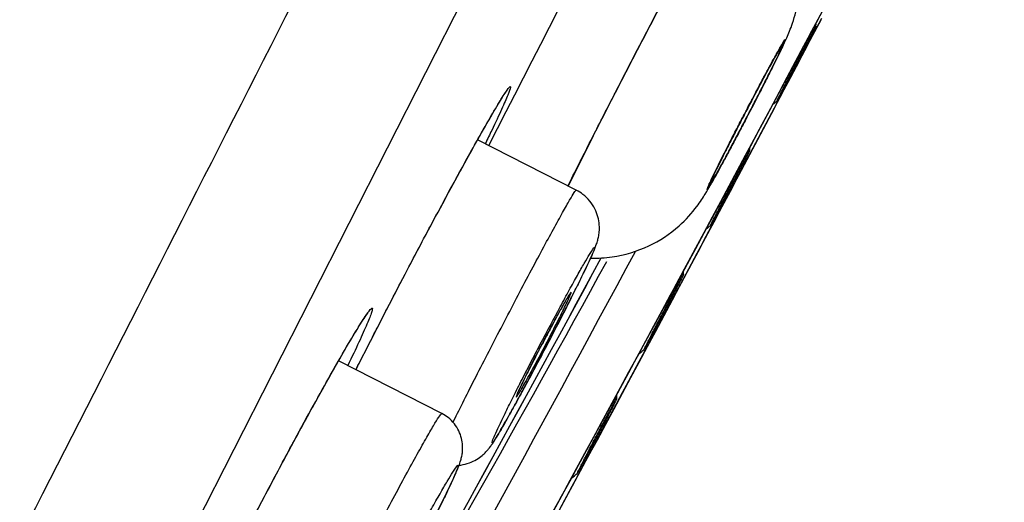
# Model space of a CAD drawing. Units: millimetres. Extents: x -18 to 873, y -18 to 2071.
# Drawn here: x 440 to 452, y 1528 to 1533 of the extents above; entities that cross this region are included whole.
import ezdxf

# ---------------------------------------------------------------- set-up
doc = ezdxf.new("R2010")
doc.units = ezdxf.units.MM
doc.layers.add('Default', color=7, linetype='Continuous')
doc.layers.add('DV2_Default', color=7, linetype='Continuous')

# ---------------------------------------------------------------- blocks, each defined once
blk = doc.blocks.new('SE1')
at = {"layer": 'DV2_Default', "color": 7}
for p, q in [((478.753, 1598.777), (422.671, 1488.709)), ((446.838, 1531.262), (445.673, 1531.856)), ((445.25, 1528.627), (444.032, 1529.248))]:
    blk.add_line(p, q, dxfattribs=at)
for centre, radius, start, end in [((-6171.266, 4932.66), 7421.96, 332.5505643, 333.3951596), ((-7838.759, 5782.148), 9294.229, 332.6400669, 333.3190879), ((-53491.393, 29051.503), 60545.522, 332.93722861, 333.04194729), ((554.413, 1477.122), 121.59, 149.90246, 153.2839), ((524.542, 1492.852), 86.786, 150.23053, 153.69518), ((-103.327, 1827.224), 626.287, 330.986144, 332.203095), ((-102.939, 1827.006), 625.842, 330.986048, 332.193935), ((-104.558, 1825.482), 626.593, 330.985417, 332.2028), ((-104.558, 1825.482), 626.593, 330.985417, 332.2028), ((-104.281, 1825.353), 626.287, 330.986144, 332.203096), ((449.17, 1533.248), 0.5, 354.5429, 358.5514), ((448.876, 1532.689), 0.5, 304.527, 311.4431), ((448.39, 1531.78), 0.5, 354.531, 359.0591), ((448.095, 1531.222), 0.5, 303.6372, 311.4335), ((-47.51, 1798.404), 562.551, 330.88741, 331.55619), ((-47.979, 1798.664), 563.088, 330.88796, 331.55566), ((268.189, 1628.161), 203.954, 329.57432, 331.36536), ((447.606, 1530.315), 0.5, 354.5334, 359.5846), ((447.309, 1529.757), 0.5, 302.7574, 311.4347), ((446.817, 1528.851), 0.5, 354.5322, 0.0666), ((446.52, 1528.294), 0.5, 301.89, 311.429)]:
    blk.add_arc(centre, radius, start, end, dxfattribs=at)
for centre, major_axis, end_param in [((-660.841, 2111.299), (1115.542, -568.397), 6.273347), ((-661.804, 2109.408), (1115.542, -568.397), 6.273347), ((-660.648, 2111.676), (1115.008, -568.125), 6.266582)]:
    blk.add_ellipse(centre, major_axis=major_axis, ratio=0.707107, start_param=6.258319, end_param=end_param, dxfattribs=at)
for points, knots in [([(478.505, 1602.194), (478.505, 1602.194), (478.457, 1602.1), (478.268, 1601.729), (478.127, 1601.452), (477.845, 1600.898), (477.739, 1600.691), (477.562, 1600.345), (477.501, 1600.223), (477.371, 1599.969), (477.303, 1599.836), (476.952, 1599.146), (476.627, 1598.508), (475.893, 1597.067), (475.483, 1596.264), (474.581, 1594.492), (474.087, 1593.523), (473.281, 1591.943), (473.001, 1591.393), (472.426, 1590.263), (472.129, 1589.681), (471.215, 1587.886), (469.928, 1585.361), (468.51, 1582.577), (467.395, 1580.39), (467.016, 1579.645), (466.433, 1578.502), (466.236, 1578.116), (465.84, 1577.338), (465.641, 1576.947), (464.638, 1574.978), (463.814, 1573.362), (462.126, 1570.049), (461.262, 1568.353), (459.492, 1564.88), (458.587, 1563.104), (457.43, 1560.831), (457.196, 1560.374), (456.73, 1559.459), (456.497, 1559), (455.795, 1557.623), (455.326, 1556.703), (453.915, 1553.933), (452.968, 1552.076), (451.065, 1548.341), (450.108, 1546.463), (448.665, 1543.63), (448.183, 1542.683), (447.457, 1541.259), (447.215, 1540.784), (446.733, 1539.838), (446.492, 1539.366), (445.294, 1537.014), (444.345, 1535.152), (442.469, 1531.47), (441.542, 1529.65), (439.707, 1526.049), (438.8, 1524.269), (437.008, 1520.752), (436.138, 1519.044), (434.447, 1515.725), (433.627, 1514.115), (432.035, 1510.993), (431.265, 1509.48), (430.333, 1507.651), (430.148, 1507.289), (429.782, 1506.57), (429.6, 1506.213), (429.061, 1505.156), (428.712, 1504.47), (427.691, 1502.466), (427.047, 1501.203), (425.833, 1498.82), (425.263, 1497.7), (424.462, 1496.129), (424.204, 1495.623), (423.832, 1494.892), (423.71, 1494.653), (423.471, 1494.184), (423.354, 1493.954), (422.782, 1492.833), (422.371, 1492.026), (421.637, 1490.585), (421.314, 1489.951), (420.756, 1488.857), (420.522, 1488.396), (420.237, 1487.838), (420.154, 1487.674), (420.011, 1487.393), (419.951, 1487.276), (419.808, 1486.996), (419.76, 1486.902), (419.761, 1486.902)], [0, 0, 0, 0, 0.03125, 0.03125, 0.0625, 0.0625, 0.078125, 0.078125, 0.085938, 0.085938, 0.09375, 0.09375, 0.125, 0.125, 0.15625, 0.15625, 0.1875, 0.1875, 0.203125, 0.203125, 0.21875, 0.21875, 0.25, 0.28125, 0.28125, 0.296875, 0.296875, 0.304688, 0.304688, 0.3125, 0.3125, 0.34375, 0.34375, 0.375, 0.375, 0.40625, 0.40625, 0.414063, 0.414063, 0.421875, 0.421875, 0.4375, 0.4375, 0.46875, 0.46875, 0.5, 0.5, 0.515625, 0.515625, 0.523438, 0.523438, 0.53125, 0.53125, 0.5625, 0.5625, 0.59375, 0.59375, 0.625, 0.625, 0.65625, 0.65625, 0.6875, 0.6875, 0.71875, 0.71875, 0.726563, 0.726563, 0.734375, 0.734375, 0.75, 0.75, 0.78125, 0.78125, 0.8125, 0.8125, 0.828125, 0.828125, 0.835938, 0.835938, 0.84375, 0.84375, 0.875, 0.875, 0.90625, 0.90625, 0.9375, 0.9375, 0.953125, 0.953125, 0.96875, 0.96875, 1, 1, 1, 1]), ([(446.74, 1531.312), (446.81, 1531.453), (446.885, 1531.601), (447.007, 1531.843), (447.053, 1531.932), (447.144, 1532.111), (447.191, 1532.201), (447.284, 1532.383), (447.332, 1532.475), (447.428, 1532.661), (447.476, 1532.755), (447.622, 1533.036), (447.719, 1533.221), (447.91, 1533.585), (448.005, 1533.766), (448.187, 1534.109), (448.274, 1534.271), (448.399, 1534.503), (448.44, 1534.578), (448.518, 1534.722), (448.555, 1534.79), (448.662, 1534.985), (448.726, 1535.102), (448.842, 1535.308), (448.892, 1535.394), (448.953, 1535.498), (448.971, 1535.529), (449.004, 1535.582), (449.018, 1535.604), (449.053, 1535.656), (449.067, 1535.673), (449.075, 1535.669), (449.07, 1535.649), (449.041, 1535.573), (449.017, 1535.516), (448.95, 1535.37), (448.909, 1535.281), (448.833, 1535.123), (448.806, 1535.066), (448.776, 1535.005), (448.776, 1535.005), (448.776, 1535.004)], [0, 0, 0, 0, 0.061963, 0.061963, 0.096687, 0.096687, 0.13141, 0.13141, 0.166134, 0.166134, 0.200858, 0.200858, 0.270306, 0.270306, 0.339753, 0.339753, 0.409201, 0.409201, 0.443925, 0.443925, 0.478649, 0.478649, 0.548096, 0.548096, 0.617544, 0.617544, 0.652268, 0.652268, 0.686992, 0.686992, 0.756439, 0.756439, 0.825887, 0.825887, 0.895335, 0.895335, 0.964782, 0.964782, 0.999506, 0.999506, 1, 1, 1, 1]), ([(446.74, 1531.312), (446.749, 1531.332), (446.847, 1531.526), (447.046, 1531.919), (447.354, 1532.52), (447.673, 1533.135), (447.989, 1533.735), (448.285, 1534.292), (448.551, 1534.782), (448.768, 1535.178), (448.935, 1535.466), (449.007, 1535.591), (449.038, 1535.628), (449.036, 1535.626)], [0, 0, 0, 0, 0.012074, 0.117829, 0.223549, 0.329274, 0.435106, 0.540726, 0.646485, 0.751832, 0.856517, 0.956818, 1, 1, 1, 1]), ([(447.008, 1530.462), (447.092, 1530.459), (447.332, 1530.469), (447.697, 1530.587), (448.032, 1530.798), (448.265, 1531.066), (448.391, 1531.266), (448.485, 1531.435), (448.668, 1531.77), (448.853, 1532.123), (449.038, 1532.481), (449.211, 1532.825), (449.306, 1533.022), (449.392, 1533.218), (449.487, 1533.566), (449.477, 1533.965), (449.347, 1534.416), (449.058, 1534.801), (448.831, 1534.976), (448.698, 1535.049)], [0, 0, 0, 0, 0.037581, 0.104997, 0.169285, 0.216842, 0.2542, 0.327289, 0.388765, 0.448382, 0.50787, 0.568534, 0.641138, 0.683339, 0.728651, 0.793503, 0.863572, 0.936057, 1, 1, 1, 1]), ([(449.668, 1533.2), (449.668, 1533.199), (449.667, 1533.197), (449.66, 1533.183), (449.649, 1533.16), (449.617, 1533.097), (449.596, 1533.055), (449.547, 1532.96), (449.519, 1532.905), (449.46, 1532.792), (449.429, 1532.732), (449.37, 1532.618), (449.341, 1532.564), (449.289, 1532.466), (449.267, 1532.424), (449.232, 1532.358), (449.219, 1532.335), (449.209, 1532.318), (449.208, 1532.315), (449.207, 1532.314)], [0, 0, 0, 0, 0.04307, 0.04307, 0.170972, 0.170972, 0.298874, 0.298874, 0.426777, 0.426777, 0.554679, 0.554679, 0.682582, 0.682582, 0.810484, 0.810484, 0.938386, 0.938386, 1, 1, 1, 1]), ([(449.242, 1532.386), (449.258, 1532.418), (449.279, 1532.459), (449.328, 1532.555), (449.356, 1532.61), (449.415, 1532.723), (449.446, 1532.783), (449.505, 1532.896), (449.534, 1532.952), (449.585, 1533.049), (449.608, 1533.091), (449.643, 1533.156), (449.655, 1533.18), (449.666, 1533.198), (449.668, 1533.201), (449.668, 1533.201)], [0, 0, 0, 0, 0.1529952, 0.1529952, 0.3059905, 0.3059905, 0.4589857, 0.4589857, 0.6119809, 0.6119809, 0.7649761, 0.7649761, 0.9179714, 0.9179714, 1, 1, 1, 1]), ([(448.502, 1531.531), (448.461, 1531.448), (448.429, 1531.381), (448.399, 1531.314), (448.391, 1531.296), (448.382, 1531.273), (448.38, 1531.267), (448.383, 1531.266), (448.388, 1531.272), (448.402, 1531.293), (448.412, 1531.31), (448.451, 1531.376), (448.487, 1531.44), (448.555, 1531.563), (448.579, 1531.608), (448.631, 1531.704), (448.658, 1531.756), (448.715, 1531.863), (448.744, 1531.918), (448.804, 1532.032), (448.835, 1532.09), (448.925, 1532.264), (448.986, 1532.381), (449.068, 1532.542), (449.094, 1532.594), (449.143, 1532.691), (449.165, 1532.736), (449.227, 1532.86), (449.259, 1532.928), (449.29, 1532.995), (449.297, 1533.013), (449.306, 1533.036), (449.308, 1533.042), (449.304, 1533.043), (449.289, 1533.021), (449.251, 1532.956), (449.235, 1532.928), (449.199, 1532.865), (449.179, 1532.828), (449.134, 1532.747), (449.11, 1532.701), (449.058, 1532.606), (449.031, 1532.555), (448.945, 1532.393), (448.884, 1532.278), (448.793, 1532.103), (448.763, 1532.045), (448.705, 1531.932), (448.675, 1531.875), (448.593, 1531.714), (448.544, 1531.615), (448.502, 1531.531)], [0, 0, 0, 0, 0.0625, 0.0625, 0.09375, 0.09375, 0.125, 0.125, 0.15625, 0.15625, 0.1875, 0.1875, 0.25, 0.25, 0.28125, 0.28125, 0.3125, 0.3125, 0.34375, 0.34375, 0.375, 0.375, 0.4375, 0.4375, 0.46875, 0.46875, 0.5, 0.5, 0.5625, 0.5625, 0.59375, 0.59375, 0.625, 0.625, 0.6875, 0.6875, 0.71875, 0.71875, 0.75, 0.75, 0.78125, 0.78125, 0.8125, 0.8125, 0.875, 0.875, 0.90625, 0.90625, 0.9375, 0.9375, 1, 1, 1, 1]), ([(448.532, 1531.586), (448.552, 1531.627), (448.574, 1531.671), (448.621, 1531.764), (448.646, 1531.814), (448.699, 1531.917), (448.727, 1531.971), (448.783, 1532.079), (448.812, 1532.135), (448.898, 1532.3), (448.956, 1532.41), (449.062, 1532.61), (449.112, 1532.702), (449.174, 1532.815), (449.193, 1532.849), (449.226, 1532.908), (449.24, 1532.932), (449.263, 1532.971), (449.272, 1532.986), (449.284, 1533.004), (449.288, 1533.007), (449.29, 1533.002), (449.28, 1532.977), (449.248, 1532.909), (449.235, 1532.881), (449.205, 1532.818), (449.187, 1532.781), (449.147, 1532.7), (449.124, 1532.656), (449.077, 1532.562), (449.052, 1532.513), (449, 1532.409), (448.972, 1532.355), (448.916, 1532.247), (448.887, 1532.192), (448.829, 1532.081), (448.801, 1532.026), (448.744, 1531.919), (448.716, 1531.866), (448.663, 1531.766), (448.637, 1531.718), (448.589, 1531.628), (448.566, 1531.586), (448.504, 1531.473), (448.47, 1531.414), (448.424, 1531.336), (448.411, 1531.318), (448.41, 1531.323), (448.412, 1531.33), (448.422, 1531.355), (448.43, 1531.372), (448.45, 1531.418), (448.464, 1531.446), (448.494, 1531.51), (448.512, 1531.546), (448.532, 1531.586)], [0, 0, 0, 0, 0.03125, 0.03125, 0.0625, 0.0625, 0.09375, 0.09375, 0.125, 0.125, 0.1875, 0.1875, 0.25, 0.25, 0.28125, 0.28125, 0.3125, 0.3125, 0.34375, 0.34375, 0.375, 0.375, 0.4375, 0.4375, 0.46875, 0.46875, 0.5, 0.5, 0.53125, 0.53125, 0.5625, 0.5625, 0.59375, 0.59375, 0.625, 0.625, 0.65625, 0.65625, 0.6875, 0.6875, 0.71875, 0.71875, 0.75, 0.75, 0.8125, 0.8125, 0.875, 0.875, 0.90625, 0.90625, 0.9375, 0.9375, 0.96875, 0.96875, 1, 1, 1, 1]), ([(448.536, 1531.594), (448.551, 1531.625), (448.581, 1531.683), (448.636, 1531.794), (448.697, 1531.912), (448.762, 1532.039), (448.829, 1532.168), (448.896, 1532.297), (448.963, 1532.423), (449.026, 1532.543), (449.085, 1532.653), (449.139, 1532.752), (449.185, 1532.835), (449.223, 1532.902), (449.25, 1532.948), (449.263, 1532.97), (449.266, 1532.974), (449.266, 1532.974)], [0, 0, 0, 0, 0.0640484, 0.135082, 0.2061983, 0.2773351, 0.3486857, 0.4195418, 0.4911487, 0.5620754, 0.6332003, 0.7044487, 0.7748488, 0.8445887, 0.9124651, 0.9728996, 1, 1, 1, 1]), ([(444.237, 1529.143), (444.244, 1529.158), (444.252, 1529.173), (444.325, 1529.318), (444.394, 1529.453), (444.503, 1529.665), (444.54, 1529.738), (444.615, 1529.882), (444.652, 1529.955), (444.766, 1530.174), (444.843, 1530.321), (444.999, 1530.616), (445.075, 1530.76), (445.225, 1531.04), (445.299, 1531.177), (445.44, 1531.436), (445.507, 1531.557), (445.632, 1531.784), (445.691, 1531.889), (445.796, 1532.074), (445.843, 1532.155), (445.925, 1532.294), (445.959, 1532.35), (446.014, 1532.434), (446.034, 1532.462), (446.059, 1532.489), (446.064, 1532.489), (446.058, 1532.458), (446.048, 1532.429), (446.013, 1532.342), (445.988, 1532.285), (445.924, 1532.145), (445.885, 1532.063), (445.816, 1531.919), (445.79, 1531.866), (445.763, 1531.81)], [0, 0, 0, 0, 0.007899, 0.007899, 0.076181, 0.076181, 0.110322, 0.110322, 0.144462, 0.144462, 0.212744, 0.212744, 0.281025, 0.281025, 0.349307, 0.349307, 0.417588, 0.417588, 0.48587, 0.48587, 0.554151, 0.554151, 0.622433, 0.622433, 0.690714, 0.690714, 0.758996, 0.758996, 0.827277, 0.827277, 0.895559, 0.895559, 0.963841, 0.963841, 1, 1, 1, 1]), ([(444.237, 1529.143), (444.253, 1529.176), (444.347, 1529.361), (444.531, 1529.721), (444.799, 1530.238), (445.072, 1530.755), (445.334, 1531.243), (445.574, 1531.679), (445.772, 1532.034), (445.926, 1532.294), (445.994, 1532.407), (446.022, 1532.438), (446.02, 1532.437)], [0, 0, 0, 0, 0.025186, 0.142416, 0.259488, 0.376685, 0.494024, 0.611122, 0.727885, 0.843765, 0.953846, 1, 1, 1, 1]), ([(448.888, 1531.733), (448.887, 1531.732), (448.886, 1531.729), (448.88, 1531.715), (448.869, 1531.693), (448.837, 1531.629), (448.816, 1531.587), (448.767, 1531.492), (448.738, 1531.437), (448.68, 1531.324), (448.649, 1531.265), (448.589, 1531.151), (448.56, 1531.096), (448.508, 1530.998), (448.486, 1530.957), (448.451, 1530.891), (448.438, 1530.868), (448.428, 1530.851), (448.426, 1530.847), (448.425, 1530.847)], [0, 0, 0, 0, 0.043119, 0.043119, 0.171164, 0.171164, 0.299208, 0.299208, 0.427253, 0.427253, 0.555298, 0.555298, 0.683342, 0.683342, 0.811387, 0.811387, 0.939432, 0.939432, 1, 1, 1, 1]), ([(448.46, 1530.919), (448.476, 1530.951), (448.497, 1530.992), (448.546, 1531.088), (448.575, 1531.143), (448.633, 1531.256), (448.664, 1531.316), (448.724, 1531.429), (448.753, 1531.484), (448.804, 1531.581), (448.827, 1531.623), (448.862, 1531.689), (448.875, 1531.712), (448.885, 1531.73), (448.887, 1531.734), (448.888, 1531.733)], [0, 0, 0, 0, 0.152993, 0.152993, 0.305985, 0.305985, 0.458978, 0.458978, 0.611971, 0.611971, 0.764963, 0.764963, 0.917956, 0.917956, 1, 1, 1, 1]), ([(448.424, 1531.357), (448.424, 1531.357), (448.424, 1531.357), (448.424, 1531.358), (448.425, 1531.359), (448.426, 1531.361), (448.427, 1531.364), (448.428, 1531.368), (448.431, 1531.373), (448.433, 1531.379), (448.436, 1531.386), (448.44, 1531.394), (448.444, 1531.402), (448.448, 1531.412), (448.453, 1531.422), (448.458, 1531.433), (448.464, 1531.445), (448.47, 1531.458), (448.476, 1531.471), (448.483, 1531.485), (448.49, 1531.5), (448.498, 1531.516), (448.506, 1531.532), (448.514, 1531.549), (448.522, 1531.566), (448.53, 1531.582), (448.534, 1531.59), (448.536, 1531.594)], [0, 0, 0, 0, 0.006575, 0.033514, 0.063021, 0.09504, 0.128252, 0.165174, 0.203877, 0.244167, 0.285805, 0.328588, 0.372356, 0.416972, 0.462339, 0.507721, 0.553748, 0.600211, 0.646926, 0.693717, 0.740472, 0.787347, 0.834662, 0.882011, 0.92944, 0.977009, 1, 1, 1, 1]), ([(445.393, 1528.543), (445.431, 1528.618), (445.472, 1528.7), (445.56, 1528.875), (445.606, 1528.967), (445.705, 1529.16), (445.757, 1529.262), (445.862, 1529.467), (445.916, 1529.57), (446.025, 1529.78), (446.08, 1529.885), (446.187, 1530.089), (446.24, 1530.189), (446.343, 1530.383), (446.391, 1530.474), (446.484, 1530.647), (446.528, 1530.728), (446.609, 1530.875), (446.645, 1530.941), (446.709, 1531.056), (446.737, 1531.105), (446.806, 1531.223), (446.833, 1531.264), (446.838, 1531.263), (446.838, 1531.262), (446.838, 1531.262)], [0, 0, 0, 0, 0.083148, 0.083148, 0.166296, 0.166296, 0.249443, 0.249443, 0.332591, 0.332591, 0.415739, 0.415739, 0.498887, 0.498887, 0.582035, 0.582035, 0.665183, 0.665183, 0.74833, 0.74833, 0.831478, 0.831478, 0.997774, 0.997774, 1, 1, 1, 1]), ([(445.454, 1528.017), (445.462, 1528.017), (445.503, 1528.023), (445.576, 1528.041), (445.66, 1528.082), (445.726, 1528.129), (445.774, 1528.175), (445.81, 1528.217), (445.845, 1528.266), (445.882, 1528.323), (445.933, 1528.409), (445.99, 1528.508), (446.053, 1528.619), (446.122, 1528.744), (446.196, 1528.88), (446.275, 1529.025), (446.356, 1529.178), (446.439, 1529.334), (446.523, 1529.493), (446.604, 1529.651), (446.684, 1529.804), (446.759, 1529.952), (446.828, 1530.09), (446.892, 1530.218), (446.948, 1530.333), (446.996, 1530.435), (447.038, 1530.528), (447.065, 1530.592), (447.086, 1530.65), (447.101, 1530.706), (447.112, 1530.773), (447.112, 1530.856), (447.097, 1530.95), (447.059, 1531.047), (447.001, 1531.137), (446.922, 1531.212), (446.868, 1531.247), (446.838, 1531.262)], [0, 0, 0, 0, 0.004684, 0.02509, 0.044447, 0.061461, 0.075971, 0.091083, 0.11317, 0.158101, 0.198476, 0.236131, 0.272778, 0.308825, 0.344758, 0.380485, 0.416141, 0.451815, 0.487403, 0.523063, 0.558691, 0.594396, 0.630299, 0.66622, 0.70261, 0.739854, 0.779043, 0.825611, 0.849159, 0.86457, 0.879252, 0.896567, 0.916348, 0.936907, 0.958772, 0.981343, 1, 1, 1, 1]), ([(445.997, 1528.627), (445.944, 1528.518), (445.903, 1528.432), (445.865, 1528.344), (445.856, 1528.321), (445.845, 1528.29), (445.843, 1528.282), (445.848, 1528.281), (445.854, 1528.288), (445.874, 1528.316), (445.888, 1528.337), (445.94, 1528.422), (445.988, 1528.505), (446.078, 1528.664), (446.11, 1528.722), (446.178, 1528.846), (446.214, 1528.913), (446.289, 1529.052), (446.327, 1529.123), (446.406, 1529.271), (446.446, 1529.347), (446.564, 1529.572), (446.642, 1529.724), (446.749, 1529.933), (446.783, 1530.001), (446.846, 1530.127), (446.875, 1530.186), (446.954, 1530.347), (446.995, 1530.435), (447.034, 1530.523), (447.043, 1530.546), (447.054, 1530.577), (447.056, 1530.585), (447.049, 1530.587), (447.028, 1530.558), (446.977, 1530.474), (446.956, 1530.439), (446.908, 1530.356), (446.881, 1530.309), (446.822, 1530.204), (446.789, 1530.145), (446.721, 1530.021), (446.686, 1529.955), (446.573, 1529.746), (446.494, 1529.597), (446.374, 1529.37), (446.335, 1529.295), (446.259, 1529.147), (446.221, 1529.073), (446.15, 1528.934), (446.116, 1528.867), (446.053, 1528.741), (446.024, 1528.681), (445.997, 1528.627)], [0, 0, 0, 0, 0.0625, 0.0625, 0.09375, 0.09375, 0.125, 0.125, 0.15625, 0.15625, 0.1875, 0.1875, 0.25, 0.25, 0.28125, 0.28125, 0.3125, 0.3125, 0.34375, 0.34375, 0.375, 0.375, 0.4375, 0.4375, 0.46875, 0.46875, 0.5, 0.5, 0.5625, 0.5625, 0.59375, 0.59375, 0.625, 0.625, 0.6875, 0.6875, 0.71875, 0.71875, 0.75, 0.75, 0.78125, 0.78125, 0.8125, 0.8125, 0.875, 0.875, 0.90625, 0.90625, 0.9375, 0.9375, 0.96875, 0.96875, 1, 1, 1, 1]), ([(448.103, 1530.267), (448.103, 1530.266), (448.102, 1530.264), (448.095, 1530.249), (448.085, 1530.227), (448.053, 1530.163), (448.032, 1530.122), (447.982, 1530.026), (447.954, 1529.971), (447.895, 1529.858), (447.864, 1529.799), (447.804, 1529.685), (447.776, 1529.631), (447.724, 1529.533), (447.701, 1529.491), (447.666, 1529.426), (447.653, 1529.403), (447.643, 1529.385), (447.641, 1529.382), (447.64, 1529.382)], [0, 0, 0, 0, 0.04317, 0.04317, 0.17136, 0.17136, 0.29955, 0.29955, 0.427741, 0.427741, 0.555931, 0.555931, 0.684121, 0.684121, 0.812311, 0.812311, 0.940501, 0.940501, 1, 1, 1, 1]), ([(447.674, 1529.454), (447.69, 1529.486), (447.711, 1529.527), (447.761, 1529.623), (447.789, 1529.678), (447.848, 1529.791), (447.879, 1529.851), (447.938, 1529.964), (447.968, 1530.019), (448.019, 1530.116), (448.042, 1530.158), (448.077, 1530.223), (448.09, 1530.246), (448.101, 1530.265), (448.103, 1530.268), (448.103, 1530.268)], [0, 0, 0, 0, 0.15299, 0.15299, 0.30598, 0.30598, 0.45897, 0.45897, 0.61196, 0.61196, 0.764951, 0.764951, 0.917941, 0.917941, 1, 1, 1, 1]), ([(446.336, 1529.255), (446.376, 1529.334), (446.419, 1529.416), (446.483, 1529.537), (446.504, 1529.577), (446.546, 1529.655), (446.566, 1529.692), (446.625, 1529.801), (446.66, 1529.865), (446.704, 1529.943), (446.717, 1529.965), (446.74, 1530.004), (446.75, 1530.02), (446.773, 1530.056), (446.781, 1530.065), (446.779, 1530.05), (446.769, 1530.027), (446.735, 1529.952), (446.71, 1529.9), (446.649, 1529.775), (446.612, 1529.702), (446.532, 1529.547), (446.489, 1529.464), (446.405, 1529.303), (446.362, 1529.224), (446.304, 1529.116), (446.285, 1529.082), (446.25, 1529.019), (446.234, 1528.99), (446.204, 1528.938), (446.191, 1528.915), (446.168, 1528.876), (446.158, 1528.86), (446.135, 1528.824), (446.128, 1528.815), (446.129, 1528.826), (446.132, 1528.834), (446.141, 1528.856), (446.147, 1528.872), (446.173, 1528.928), (446.198, 1528.98), (446.259, 1529.104), (446.296, 1529.177), (446.336, 1529.255)], [0, 0, 0, 0, 0.0625, 0.0625, 0.09375, 0.09375, 0.125, 0.125, 0.1875, 0.1875, 0.21875, 0.21875, 0.25, 0.25, 0.3125, 0.3125, 0.375, 0.375, 0.4375, 0.4375, 0.5, 0.5, 0.5625, 0.5625, 0.625, 0.625, 0.65625, 0.65625, 0.6875, 0.6875, 0.71875, 0.71875, 0.75, 0.75, 0.8125, 0.8125, 0.84375, 0.84375, 0.875, 0.875, 0.9375, 0.9375, 1, 1, 1, 1]), ([(446.277, 1529.139), (446.279, 1529.143), (446.283, 1529.152), (446.292, 1529.169), (446.302, 1529.188), (446.312, 1529.209), (446.323, 1529.229), (446.333, 1529.25), (446.344, 1529.271), (446.355, 1529.292), (446.366, 1529.314), (446.377, 1529.335), (446.389, 1529.357), (446.4, 1529.379), (446.411, 1529.401), (446.423, 1529.423), (446.434, 1529.445), (446.446, 1529.467), (446.458, 1529.489), (446.469, 1529.511), (446.481, 1529.533), (446.492, 1529.555), (446.504, 1529.577), (446.515, 1529.598), (446.527, 1529.619), (446.538, 1529.64), (446.549, 1529.66), (446.56, 1529.681), (446.571, 1529.701), (446.581, 1529.721), (446.592, 1529.74), (446.602, 1529.759), (446.612, 1529.778), (446.622, 1529.796), (446.632, 1529.813), (446.641, 1529.83), (446.65, 1529.847), (446.659, 1529.863), (446.668, 1529.878), (446.676, 1529.893), (446.684, 1529.907), (446.692, 1529.921), (446.699, 1529.934), (446.706, 1529.946), (446.713, 1529.957), (446.719, 1529.967), (446.725, 1529.977), (446.73, 1529.986), (446.735, 1529.994), (446.739, 1530.002), (446.743, 1530.008), (446.747, 1530.013), (446.749, 1530.018), (446.751, 1530.021), (446.753, 1530.023), (446.754, 1530.025), (446.755, 1530.026), (446.755, 1530.026), (446.755, 1530.026)], [0, 0, 0, 0, 0.010002, 0.028919, 0.047816, 0.066707, 0.0856, 0.104499, 0.123407, 0.142331, 0.161275, 0.180244, 0.199244, 0.218263, 0.237247, 0.256187, 0.275114, 0.294063, 0.313061, 0.332117, 0.351034, 0.370069, 0.389132, 0.408105, 0.426924, 0.445712, 0.464574, 0.483521, 0.502529, 0.521573, 0.540623, 0.559644, 0.578607, 0.597485, 0.616249, 0.634892, 0.653528, 0.672259, 0.691049, 0.709868, 0.728678, 0.747436, 0.766104, 0.784642, 0.803004, 0.821145, 0.839033, 0.856922, 0.874808, 0.892424, 0.909607, 0.92618, 0.941975, 0.955831, 0.968897, 0.981097, 0.992392, 1, 1, 1, 1]), ([(444.31, 1529.716), (444.345, 1529.77), (444.372, 1529.81), (444.412, 1529.862), (444.424, 1529.873), (444.431, 1529.869), (444.432, 1529.863), (444.429, 1529.846), (444.426, 1529.834), (444.411, 1529.787), (444.393, 1529.741), (444.342, 1529.622), (444.31, 1529.551), (444.234, 1529.387), (444.19, 1529.294), (444.141, 1529.193)], [0, 0, 0, 0, 0.16774, 0.16774, 0.33548, 0.33548, 0.41935, 0.41935, 0.503221, 0.503221, 0.670961, 0.670961, 0.838701, 0.838701, 1, 1, 1, 1]), ([(444.345, 1529.767), (444.346, 1529.769), (444.349, 1529.773), (444.354, 1529.781), (444.359, 1529.788), (444.364, 1529.795), (444.368, 1529.8), (444.372, 1529.805), (444.375, 1529.809), (444.377, 1529.811), (444.378, 1529.813), (444.379, 1529.814), (444.379, 1529.814), (444.379, 1529.814), (444.379, 1529.814)], [0, 0, 0, 0, 0.063939, 0.173393, 0.280974, 0.386109, 0.488449, 0.587597, 0.683119, 0.774566, 0.852304, 0.925652, 0.994519, 1, 1, 1, 1]), ([(442.585, 1526.538), (442.629, 1526.624), (442.675, 1526.714), (442.792, 1526.945), (442.865, 1527.086), (443.014, 1527.374), (443.092, 1527.523), (443.247, 1527.817), (443.324, 1527.962), (443.478, 1528.249), (443.555, 1528.391), (443.701, 1528.659), (443.772, 1528.787), (443.907, 1529.029), (443.97, 1529.141), (444.086, 1529.344), (444.14, 1529.436), (444.235, 1529.595), (444.276, 1529.662), (444.31, 1529.716)], [0, 0, 0, 0, 0.077816, 0.077816, 0.193089, 0.193089, 0.308362, 0.308362, 0.423635, 0.423635, 0.538908, 0.538908, 0.654181, 0.654181, 0.769454, 0.769454, 0.884727, 0.884727, 1, 1, 1, 1]), ([(442.586, 1526.538), (442.632, 1526.629), (442.762, 1526.888), (442.996, 1527.341), (443.283, 1527.885), (443.566, 1528.412), (443.832, 1528.895), (444.06, 1529.3), (444.24, 1529.605), (444.315, 1529.723), (444.345, 1529.767)], [0, 0, 0, 0, 0.077942, 0.211338, 0.34514, 0.478858, 0.612413, 0.74557, 0.878102, 1, 1, 1, 1]), ([(446.143, 1528.86), (446.143, 1528.86), (446.143, 1528.86), (446.143, 1528.86), (446.144, 1528.862), (446.145, 1528.864), (446.146, 1528.867), (446.148, 1528.872), (446.15, 1528.877), (446.153, 1528.883), (446.156, 1528.89), (446.159, 1528.898), (446.163, 1528.906), (446.168, 1528.916), (446.173, 1528.926), (446.178, 1528.937), (446.184, 1528.949), (446.19, 1528.962), (446.196, 1528.976), (446.203, 1528.99), (446.21, 1529.004), (446.218, 1529.02), (446.225, 1529.036), (446.234, 1529.052), (446.242, 1529.069), (446.251, 1529.087), (446.26, 1529.105), (446.269, 1529.123), (446.274, 1529.133), (446.277, 1529.139)], [0, 0, 0, 0, 0.01041, 0.0349, 0.061536, 0.090328, 0.120495, 0.152894, 0.187369, 0.223581, 0.261152, 0.299689, 0.337842, 0.37793, 0.418368, 0.459151, 0.500287, 0.541791, 0.583542, 0.625514, 0.667597, 0.709779, 0.752055, 0.794419, 0.836873, 0.87942, 0.922063, 0.964812, 1, 1, 1, 1]), ([(447.315, 1528.803), (447.315, 1528.802), (447.314, 1528.8), (447.307, 1528.785), (447.296, 1528.763), (447.265, 1528.699), (447.243, 1528.658), (447.194, 1528.562), (447.166, 1528.508), (447.107, 1528.395), (447.076, 1528.335), (447.016, 1528.222), (446.987, 1528.167), (446.935, 1528.07), (446.912, 1528.028), (446.876, 1527.962), (446.863, 1527.94), (446.853, 1527.922), (446.851, 1527.919), (446.85, 1527.919)], [0, 0, 0, 0, 0.0432209, 0.0432209, 0.171556, 0.171556, 0.2998911, 0.2998911, 0.4282262, 0.4282262, 0.5565613, 0.5565613, 0.6848964, 0.6848964, 0.8132315, 0.8132315, 0.9415666, 0.9415666, 1, 1, 1, 1]), ([(446.884, 1527.991), (446.901, 1528.023), (446.921, 1528.064), (446.971, 1528.16), (446.999, 1528.215), (447.058, 1528.328), (447.089, 1528.387), (447.149, 1528.501), (447.178, 1528.556), (447.23, 1528.652), (447.253, 1528.695), (447.289, 1528.76), (447.302, 1528.783), (447.313, 1528.801), (447.315, 1528.804), (447.315, 1528.804)], [0, 0, 0, 0, 0.1529876, 0.1529876, 0.3059751, 0.3059751, 0.4589627, 0.4589627, 0.6119503, 0.6119503, 0.7649378, 0.7649378, 0.9179254, 0.9179254, 1, 1, 1, 1]), ([(443.768, 1525.388), (443.769, 1525.388), (443.803, 1525.386), (443.866, 1525.391), (443.955, 1525.416), (444.028, 1525.454), (444.085, 1525.497), (444.127, 1525.538), (444.164, 1525.582), (444.2, 1525.633), (444.245, 1525.703), (444.301, 1525.796), (444.362, 1525.899), (444.427, 1526.014), (444.498, 1526.14), (444.574, 1526.277), (444.653, 1526.423), (444.735, 1526.575), (444.818, 1526.731), (444.901, 1526.888), (444.983, 1527.044), (445.061, 1527.197), (445.136, 1527.344), (445.206, 1527.482), (445.269, 1527.611), (445.326, 1527.728), (445.375, 1527.833), (445.419, 1527.929), (445.45, 1528.004), (445.471, 1528.062), (445.487, 1528.119), (445.497, 1528.179), (445.498, 1528.252), (445.486, 1528.336), (445.454, 1528.425), (445.402, 1528.509), (445.329, 1528.579), (445.279, 1528.612), (445.25, 1528.627)], [0, 0, 0, 0, 0.000621, 0.019641, 0.038035, 0.055125, 0.070117, 0.084358, 0.101717, 0.13348, 0.178661, 0.217207, 0.253656, 0.28927, 0.324489, 0.35964, 0.394498, 0.42937, 0.464245, 0.49902, 0.533883, 0.56871, 0.603602, 0.63871, 0.673821, 0.709303, 0.745526, 0.783029, 0.827195, 0.858951, 0.876311, 0.890644, 0.905952, 0.923472, 0.942094, 0.961776, 0.982426, 1, 1, 1, 1]), ([(443.796, 1525.917), (443.833, 1525.992), (443.874, 1526.075), (443.962, 1526.25), (444.009, 1526.343), (444.107, 1526.536), (444.159, 1526.638), (444.265, 1526.843), (444.319, 1526.946), (444.429, 1527.156), (444.484, 1527.261), (444.591, 1527.464), (444.645, 1527.564), (444.748, 1527.757), (444.797, 1527.848), (444.891, 1528.02), (444.936, 1528.101), (445.017, 1528.246), (445.053, 1528.311), (445.119, 1528.425), (445.147, 1528.474), (445.217, 1528.59), (445.245, 1528.629), (445.25, 1528.627), (445.25, 1528.627), (445.25, 1528.627)], [0, 0, 0, 0, 0.083262, 0.083262, 0.166524, 0.166524, 0.249786, 0.249786, 0.333048, 0.333048, 0.41631, 0.41631, 0.499572, 0.499572, 0.582834, 0.582834, 0.666097, 0.666097, 0.749359, 0.749359, 0.832621, 0.832621, 0.999145, 0.999145, 1, 1, 1, 1]), ([(444.338, 1525.991), (444.283, 1525.877), (444.241, 1525.787), (444.202, 1525.694), (444.193, 1525.67), (444.182, 1525.637), (444.181, 1525.629), (444.186, 1525.626), (444.193, 1525.633), (444.215, 1525.661), (444.229, 1525.682), (444.266, 1525.74), (444.288, 1525.776), (444.339, 1525.861), (444.367, 1525.909), (444.429, 1526.019), (444.463, 1526.078), (444.534, 1526.206), (444.573, 1526.276), (444.651, 1526.419), (444.691, 1526.493), (444.773, 1526.646), (444.815, 1526.725), (444.938, 1526.958), (445.02, 1527.116), (445.131, 1527.333), (445.166, 1527.404), (445.232, 1527.536), (445.262, 1527.597), (445.343, 1527.765), (445.386, 1527.857), (445.425, 1527.95), (445.435, 1527.974), (445.445, 1528.007), (445.447, 1528.015), (445.438, 1528.019), (445.416, 1527.99), (445.362, 1527.905), (445.339, 1527.868), (445.289, 1527.783), (445.261, 1527.735), (445.199, 1527.627), (445.165, 1527.566), (445.093, 1527.438), (445.056, 1527.37), (444.938, 1527.154), (444.855, 1526.999), (444.73, 1526.763), (444.69, 1526.686), (444.61, 1526.532), (444.571, 1526.456), (444.497, 1526.311), (444.462, 1526.241), (444.396, 1526.11), (444.366, 1526.047), (444.338, 1525.991)], [0, 0, 0, 0, 0.0625, 0.0625, 0.09375, 0.09375, 0.125, 0.125, 0.15625, 0.15625, 0.1875, 0.1875, 0.21875, 0.21875, 0.25, 0.25, 0.28125, 0.28125, 0.3125, 0.3125, 0.34375, 0.34375, 0.375, 0.375, 0.4375, 0.4375, 0.46875, 0.46875, 0.5, 0.5, 0.5625, 0.5625, 0.59375, 0.59375, 0.625, 0.625, 0.6875, 0.6875, 0.71875, 0.71875, 0.75, 0.75, 0.78125, 0.78125, 0.8125, 0.8125, 0.875, 0.875, 0.90625, 0.90625, 0.9375, 0.9375, 0.96875, 0.96875, 1, 1, 1, 1])]:
    blk.add_open_spline(points, degree=3, knots=knots, dxfattribs=at)
for points in [[(449.207, 1532.314), (449.206, 1532.315), (449.218, 1532.339), (449.242, 1532.386)], [(448.425, 1530.847), (448.425, 1530.848), (448.436, 1530.872), (448.46, 1530.919)], [(447.64, 1529.382), (447.639, 1529.383), (447.651, 1529.407), (447.674, 1529.454)], [(445.384, 1528.523), (445.387, 1528.53), (445.39, 1528.536), (445.393, 1528.543)], [(446.85, 1527.919), (446.849, 1527.92), (446.861, 1527.944), (446.884, 1527.991)]]:
    blk.add_open_spline(points, degree=3, dxfattribs=at)

msp = doc.modelspace()

# ---------------------------------------------------------------- block references
at = {"layer": 'Default'}
msp.add_blockref('SE1', (0, 0), dxfattribs=at)

doc.saveas('drawing.dxf')
